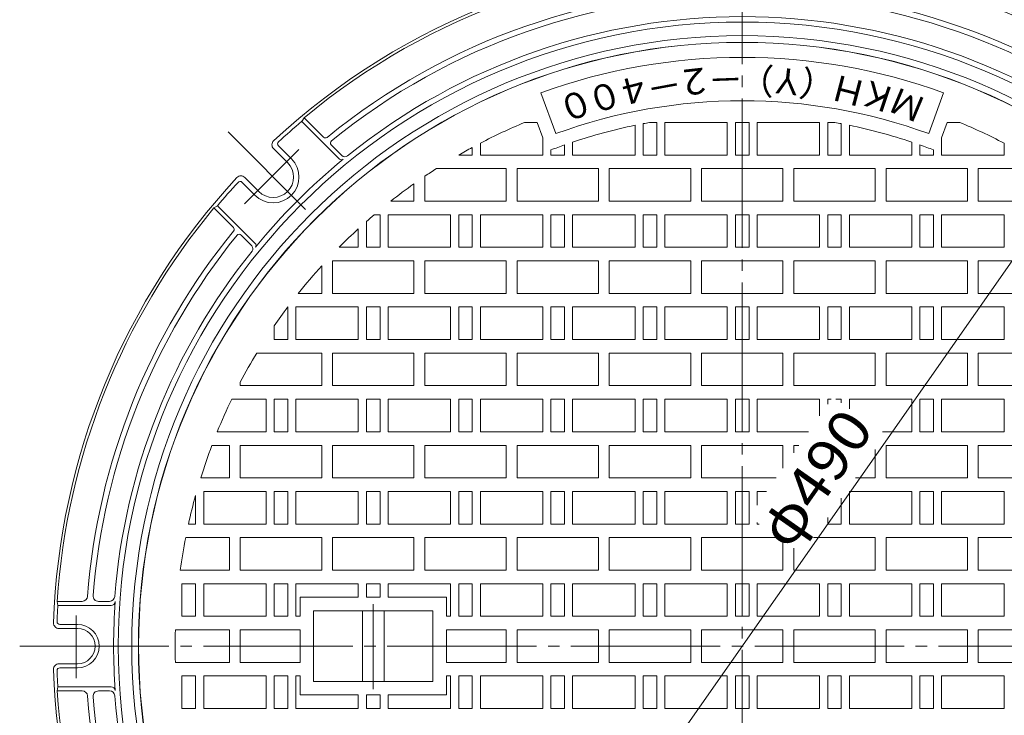
# Model space of a CAD drawing. Units: millimetres. Extents: x -491 to 384, y -661 to 704.
# Drawn here: x -344 to 19, y 201 to 457 of the extents above; entities that cross this region are included whole.
import ezdxf

# ---------------------------------------------------------------- set-up
doc = ezdxf.new("R2010")
doc.units = ezdxf.units.MM
doc.header["$LTSCALE"] = 5
doc.linetypes.add('JWW_CENTER2', pattern=[13.546667, 11.006667, -0.846667, 0.846667, -0.846667])
for name, color, linetype in [('その他', 7, 'Continuous'), ('仕上', 7, 'Continuous'), ('躯体', 7, 'Continuous'), ('通り芯', 7, 'Continuous')]:
    doc.layers.add(name, color=color, linetype=linetype)
doc.styles.add('ＭＳ ゴシック', font='txt', dxfattribs={"height": 1})

msp = doc.modelspace()

# ---------------------------------------------------------------- linework, layer by layer
at = {"layer": 'その他', "color": 7, "linetype": 'Continuous', "lineweight": 9}
msp.add_line((-218.22, 25.34), (62.84, 426.72), dxfattribs=at)
at = {"layer": '仕上', "color": 3, "linetype": 'JWW_CENTER2', "lineweight": 9}
for p, q in [((-77.69, -33.59), (-77.69, 487.16)), ((-213.69, 241.48), (-213.69, 210.19))]:
    msp.add_line(p, q, dxfattribs=at)
at = {"layer": '仕上', "color": 3, "linetype": 'Continuous', "lineweight": 9}
for p, q in [((-146.44, 414.91), (-151.91, 429.94)), ((-8.94, 414.91), (-3.47, 429.94)), ((-153.26, 419.03), (-157.89, 419.03)), ((-151.19, 413.35), (-153.26, 419.03)), ((-117.19, 407.03), (-117.19, 418.01)), ((-114.19, 407.03), (-114.19, 418.6)), ((-111.85, 419.03), (-109.19, 419.03)), ((-109.19, 407.03), (-109.19, 419.03)), ((-106.19, 407.03), (-106.19, 419.03)), ((-83.19, 419.03), (-106.19, 419.03)), ((-83.19, 407.03), (-83.19, 419.03)), ((-80.19, 407.03), (-80.19, 419.03)), ((-80.19, 419.03), (-77.69, 419.03)), ((-75.19, 419.03), (-77.69, 419.03)), ((-75.19, 407.03), (-75.19, 419.03)), ((-72.19, 407.03), (-72.19, 419.03)), ((-72.19, 419.03), (-49.19, 419.03)), ((-49.19, 407.03), (-49.19, 419.03)), ((-46.19, 407.03), (-46.19, 419.03)), ((-43.53, 419.03), (-46.19, 419.03)), ((-41.19, 407.03), (-41.19, 418.6)), ((-38.19, 407.03), (-38.19, 418.01)), ((-4.19, 413.35), (-2.12, 419.03)), ((-2.12, 419.03), (2.51, 419.03)), ((-174.19, 407.03), (-174.19, 411.42)), ((-151.19, 407.03), (-151.19, 413.35)), ((-143.19, 407.03), (-143.19, 410.76)), ((-140.19, 407.03), (-140.19, 411.8)), ((-15.19, 407.03), (-15.19, 411.8)), ((-12.19, 407.03), (-12.19, 410.76)), ((-4.19, 407.03), (-4.19, 413.35)), ((18.81, 407.03), (18.81, 411.42)), ((-182.19, 407.03), (-177.19, 407.03)), ((-177.19, 407.03), (-177.19, 409.83)), ((-151.19, 407.03), (-174.19, 407.03)), ((-148.19, 407.03), (-148.19, 408.91)), ((-148.19, 407.03), (-143.19, 407.03)), ((-117.19, 407.03), (-140.19, 407.03)), ((-114.19, 407.03), (-109.19, 407.03)), ((-83.19, 407.03), (-106.19, 407.03)), ((-80.19, 407.03), (-77.69, 407.03)), ((-75.19, 407.03), (-77.69, 407.03)), ((-72.19, 407.03), (-49.19, 407.03)), ((-41.19, 407.03), (-46.19, 407.03)), ((-38.19, 407.03), (-15.19, 407.03)), ((-7.19, 407.03), (-12.19, 407.03)), ((-7.19, 407.03), (-7.19, 408.91)), ((-4.19, 407.03), (18.81, 407.03)), ((-194.69, 399.21), (-194.69, 390.03)), ((-190.41, 402.03), (-164.69, 402.03)), ((-164.69, 402.03), (-164.69, 390.03)), ((-160.69, 402.03), (-160.69, 390.03)), ((-160.69, 402.03), (-130.69, 402.03)), ((-130.69, 402.03), (-130.69, 390.03)), ((-126.69, 402.03), (-126.69, 390.03)), ((-126.69, 402.03), (-96.69, 402.03)), ((-96.69, 402.03), (-96.69, 390.03)), ((-92.69, 402.03), (-92.69, 390.03)), ((-92.69, 402.03), (-77.69, 402.03)), ((-62.69, 402.03), (-77.69, 402.03)), ((-62.69, 402.03), (-62.69, 390.03)), ((-58.69, 402.03), (-58.69, 390.03)), ((-28.69, 402.03), (-58.69, 402.03)), ((-28.69, 402.03), (-28.69, 390.03)), ((-24.69, 402.03), (-24.69, 390.03)), ((5.31, 402.03), (-24.69, 402.03)), ((5.31, 402.03), (5.31, 390.03)), ((9.31, 402.03), (9.31, 390.03)), ((35.03, 402.03), (9.31, 402.03)), ((-198.69, 396.44), (-198.69, 390.03)), ((-207.25, 390.03), (-198.69, 390.03)), ((-194.69, 390.03), (-164.69, 390.03)), ((-160.69, 390.03), (-130.69, 390.03)), ((-126.69, 390.03), (-96.69, 390.03)), ((-92.69, 390.03), (-77.69, 390.03)), ((-62.69, 390.03), (-77.69, 390.03)), ((-28.69, 390.03), (-58.69, 390.03)), ((5.31, 390.03), (-24.69, 390.03)), ((39.31, 390.03), (9.31, 390.03)), ((-213.34, 385.03), (-211.19, 385.03)), ((-211.19, 373.03), (-211.19, 385.03)), ((-208.19, 373.03), (-208.19, 385.03)), ((-185.19, 385.03), (-208.19, 385.03)), ((-185.19, 373.03), (-185.19, 385.03)), ((-182.19, 373.03), (-182.19, 385.03)), ((-182.19, 385.03), (-177.19, 385.03)), ((-177.19, 373.03), (-177.19, 385.03)), ((-174.19, 373.03), (-174.19, 385.03)), ((-151.19, 385.03), (-174.19, 385.03)), ((-151.19, 373.03), (-151.19, 385.03)), ((-148.19, 373.03), (-148.19, 385.03)), ((-148.19, 385.03), (-143.19, 385.03)), ((-143.19, 373.03), (-143.19, 385.03)), ((-140.19, 373.03), (-140.19, 385.03)), ((-117.19, 385.03), (-140.19, 385.03)), ((-117.19, 373.03), (-117.19, 385.03)), ((-114.19, 373.03), (-114.19, 385.03)), ((-114.19, 385.03), (-109.19, 385.03)), ((-109.19, 373.03), (-109.19, 385.03)), ((-106.19, 373.03), (-106.19, 385.03)), ((-83.19, 385.03), (-106.19, 385.03)), ((-83.19, 373.03), (-83.19, 385.03)), ((-80.19, 373.03), (-80.19, 385.03)), ((-80.19, 385.03), (-77.69, 385.03)), ((-75.19, 385.03), (-77.69, 385.03)), ((-75.19, 373.03), (-75.19, 385.03)), ((-72.19, 373.03), (-72.19, 385.03)), ((-72.19, 385.03), (-49.19, 385.03)), ((-49.19, 373.03), (-49.19, 385.03)), ((-46.19, 373.03), (-46.19, 385.03)), ((-41.19, 385.03), (-46.19, 385.03)), ((-41.19, 373.03), (-41.19, 385.03)), ((-38.19, 373.03), (-38.19, 385.03)), ((-38.19, 385.03), (-15.19, 385.03)), ((-15.19, 373.03), (-15.19, 385.03)), ((-12.19, 373.03), (-12.19, 385.03)), ((-7.19, 385.03), (-12.19, 385.03)), ((-7.19, 373.03), (-7.19, 385.03)), ((-4.19, 373.03), (-4.19, 385.03)), ((-4.19, 385.03), (18.81, 385.03)), ((18.81, 373.03), (18.81, 385.03)), ((-216.19, 373.03), (-216.19, 382.55)), ((-219.19, 373.03), (-219.19, 379.85)), ((-219.19, 373.03), (-226.26, 373.03)), ((-216.19, 373.03), (-211.19, 373.03)), ((-185.19, 373.03), (-208.19, 373.03)), ((-182.19, 373.03), (-177.19, 373.03)), ((-151.19, 373.03), (-174.19, 373.03)), ((-148.19, 373.03), (-143.19, 373.03)), ((-117.19, 373.03), (-140.19, 373.03)), ((-114.19, 373.03), (-109.19, 373.03)), ((-83.19, 373.03), (-106.19, 373.03)), ((-80.19, 373.03), (-77.69, 373.03)), ((-75.19, 373.03), (-77.69, 373.03)), ((-72.19, 373.03), (-49.19, 373.03)), ((-41.19, 373.03), (-46.19, 373.03)), ((-38.19, 373.03), (-15.19, 373.03)), ((-7.19, 373.03), (-12.19, 373.03)), ((-4.19, 373.03), (18.81, 373.03)), ((-228.69, 368.03), (-228.69, 356.03)), ((-228.69, 368.03), (-198.69, 368.03)), ((-198.69, 368.03), (-198.69, 356.03)), ((-194.69, 368.03), (-194.69, 356.03)), ((-194.69, 368.03), (-164.69, 368.03)), ((-164.69, 368.03), (-164.69, 356.03)), ((-160.69, 368.03), (-160.69, 356.03)), ((-160.69, 368.03), (-130.69, 368.03)), ((-130.69, 368.03), (-130.69, 356.03)), ((-126.69, 368.03), (-126.69, 356.03)), ((-126.69, 368.03), (-96.69, 368.03)), ((-96.69, 368.03), (-96.69, 356.03)), ((-92.69, 368.03), (-92.69, 356.03)), ((-92.69, 368.03), (-77.69, 368.03)), ((-62.69, 368.03), (-77.69, 368.03)), ((-62.69, 368.03), (-62.69, 356.03)), ((-58.69, 368.03), (-58.69, 356.03)), ((-28.69, 368.03), (-58.69, 368.03)), ((-28.69, 368.03), (-28.69, 356.03)), ((-24.69, 368.03), (-24.69, 356.03)), ((5.31, 368.03), (-24.69, 368.03)), ((5.31, 368.03), (5.31, 356.03)), ((9.31, 368.03), (9.31, 356.03)), ((39.31, 368.03), (9.31, 368.03)), ((-232.69, 366.23), (-232.69, 356.03)), ((-241.34, 356.03), (-232.69, 356.03)), ((-228.69, 356.03), (-198.69, 356.03)), ((-194.69, 356.03), (-164.69, 356.03)), ((-160.69, 356.03), (-130.69, 356.03)), ((-126.69, 356.03), (-96.69, 356.03)), ((-92.69, 356.03), (-77.69, 356.03)), ((-62.69, 356.03), (-77.69, 356.03)), ((-28.69, 356.03), (-58.69, 356.03)), ((5.31, 356.03), (-24.69, 356.03)), ((39.31, 356.03), (9.31, 356.03)), ((-245.19, 339.03), (-245.19, 351.03)), ((-242.19, 339.03), (-242.19, 351.03)), ((-219.19, 351.03), (-242.19, 351.03)), ((-219.19, 339.03), (-219.19, 351.03)), ((-216.19, 339.03), (-216.19, 351.03)), ((-216.19, 351.03), (-211.19, 351.03)), ((-211.19, 339.03), (-211.19, 351.03)), ((-208.19, 339.03), (-208.19, 351.03)), ((-185.19, 351.03), (-208.19, 351.03)), ((-185.19, 339.03), (-185.19, 351.03)), ((-182.19, 339.03), (-182.19, 351.03)), ((-182.19, 351.03), (-177.19, 351.03)), ((-177.19, 339.03), (-177.19, 351.03)), ((-174.19, 339.03), (-174.19, 351.03)), ((-151.19, 351.03), (-174.19, 351.03)), ((-151.19, 339.03), (-151.19, 351.03)), ((-148.19, 339.03), (-148.19, 351.03)), ((-148.19, 351.03), (-143.19, 351.03)), ((-143.19, 339.03), (-143.19, 351.03)), ((-140.19, 339.03), (-140.19, 351.03)), ((-117.19, 351.03), (-140.19, 351.03)), ((-117.19, 339.03), (-117.19, 351.03)), ((-114.19, 339.03), (-114.19, 351.03)), ((-114.19, 351.03), (-109.19, 351.03)), ((-109.19, 339.03), (-109.19, 351.03)), ((-106.19, 339.03), (-106.19, 351.03)), ((-83.19, 351.03), (-106.19, 351.03)), ((-83.19, 339.03), (-83.19, 351.03)), ((-80.19, 339.03), (-80.19, 351.03)), ((-80.19, 351.03), (-77.69, 351.03)), ((-75.19, 351.03), (-77.69, 351.03)), ((-75.19, 339.03), (-75.19, 351.03)), ((-72.19, 339.03), (-72.19, 351.03)), ((-72.19, 351.03), (-49.19, 351.03)), ((-49.19, 339.03), (-49.19, 351.03)), ((-46.19, 339.03), (-46.19, 351.03)), ((-41.19, 351.03), (-46.19, 351.03)), ((-41.19, 339.03), (-41.19, 351.03)), ((-38.19, 339.03), (-38.19, 351.03)), ((-38.19, 351.03), (-15.19, 351.03)), ((-15.19, 339.03), (-15.19, 351.03)), ((-12.19, 339.03), (-12.19, 351.03)), ((-7.19, 351.03), (-12.19, 351.03)), ((-7.19, 339.03), (-7.19, 351.03)), ((-4.19, 339.03), (-4.19, 351.03)), ((-4.19, 351.03), (18.81, 351.03)), ((18.81, 339.03), (18.81, 351.03)), ((-250.19, 339.03), (-250.19, 344.03)), ((-250.19, 339.03), (-245.19, 339.03)), ((-219.19, 339.03), (-242.19, 339.03)), ((-216.19, 339.03), (-211.19, 339.03)), ((-185.19, 339.03), (-208.19, 339.03)), ((-182.19, 339.03), (-177.19, 339.03)), ((-151.19, 339.03), (-174.19, 339.03)), ((-148.19, 339.03), (-143.19, 339.03)), ((-117.19, 339.03), (-140.19, 339.03)), ((-114.19, 339.03), (-109.19, 339.03)), ((-83.19, 339.03), (-106.19, 339.03)), ((-80.19, 339.03), (-77.69, 339.03)), ((-75.19, 339.03), (-77.69, 339.03)), ((-72.19, 339.03), (-49.19, 339.03)), ((-41.19, 339.03), (-46.19, 339.03)), ((-38.19, 339.03), (-15.19, 339.03)), ((-7.19, 339.03), (-12.19, 339.03)), ((-4.19, 339.03), (18.81, 339.03)), ((-256.62, 334.03), (-232.69, 334.03)), ((-232.69, 334.03), (-232.69, 322.03)), ((-228.69, 334.03), (-228.69, 322.03)), ((-228.69, 334.03), (-198.69, 334.03)), ((-198.69, 334.03), (-198.69, 322.03)), ((-194.69, 334.03), (-194.69, 322.03)), ((-194.69, 334.03), (-164.69, 334.03)), ((-164.69, 334.03), (-164.69, 322.03)), ((-160.69, 334.03), (-160.69, 322.03)), ((-160.69, 334.03), (-130.69, 334.03)), ((-130.69, 334.03), (-130.69, 322.03)), ((-126.69, 334.03), (-126.69, 322.03)), ((-126.69, 334.03), (-96.69, 334.03)), ((-96.69, 334.03), (-96.69, 322.03)), ((-92.69, 334.03), (-92.69, 322.03)), ((-92.69, 334.03), (-77.69, 334.03)), ((-62.69, 334.03), (-77.69, 334.03)), ((-62.69, 334.03), (-62.69, 322.03)), ((-58.69, 334.03), (-58.69, 322.03)), ((-28.69, 334.03), (-58.69, 334.03)), ((-28.69, 334.03), (-28.69, 322.03)), ((-24.69, 334.03), (-24.69, 322.03)), ((5.31, 334.03), (-24.69, 334.03)), ((5.31, 334.03), (5.31, 322.03)), ((9.31, 334.03), (9.31, 322.03)), ((39.31, 334.03), (9.31, 334.03)), ((-262.69, 323.27), (-262.69, 322.03)), ((-262.69, 322.03), (-232.69, 322.03)), ((-228.69, 322.03), (-198.69, 322.03)), ((-164.69, 322.03), (-194.69, 322.03)), ((-160.69, 322.03), (-130.69, 322.03)), ((-126.69, 322.03), (-96.69, 322.03)), ((-92.69, 322.03), (-77.69, 322.03)), ((-62.69, 322.03), (-77.69, 322.03)), ((-28.69, 322.03), (-58.69, 322.03)), ((5.31, 322.03), (-24.69, 322.03)), ((9.31, 322.03), (39.31, 322.03)), ((-253.19, 317.03), (-265.84, 317.03)), ((-253.19, 305.03), (-253.19, 317.03)), ((-250.19, 305.03), (-250.19, 317.03)), ((-250.19, 317.03), (-245.19, 317.03)), ((-245.19, 305.03), (-245.19, 317.03)), ((-242.19, 305.03), (-242.19, 317.03)), ((-219.19, 317.03), (-242.19, 317.03)), ((-219.19, 305.03), (-219.19, 317.03)), ((-216.19, 305.03), (-216.19, 317.03)), ((-216.19, 317.03), (-211.19, 317.03)), ((-211.19, 305.03), (-211.19, 317.03)), ((-208.19, 305.03), (-208.19, 317.03)), ((-185.19, 317.03), (-208.19, 317.03)), ((-185.19, 305.03), (-185.19, 317.03)), ((-182.19, 305.03), (-182.19, 317.03)), ((-182.19, 317.03), (-177.19, 317.03)), ((-177.19, 305.03), (-177.19, 317.03)), ((-151.19, 317.03), (-174.19, 317.03)), ((-174.19, 305.03), (-174.19, 317.03)), ((-151.19, 305.03), (-151.19, 317.03)), ((-148.19, 305.03), (-148.19, 317.03)), ((-148.19, 317.03), (-143.19, 317.03)), ((-143.19, 305.03), (-143.19, 317.03)), ((-140.19, 305.03), (-140.19, 317.03)), ((-117.19, 317.03), (-140.19, 317.03)), ((-117.19, 305.03), (-117.19, 317.03)), ((-114.19, 305.03), (-114.19, 317.03)), ((-114.19, 317.03), (-109.19, 317.03)), ((-109.19, 305.03), (-109.19, 317.03)), ((-106.19, 305.03), (-106.19, 317.03)), ((-83.19, 317.03), (-106.19, 317.03)), ((-83.19, 305.03), (-83.19, 317.03)), ((-80.19, 305.03), (-80.19, 317.03)), ((-80.19, 317.03), (-77.69, 317.03)), ((-75.19, 317.03), (-77.69, 317.03)), ((-75.19, 305.03), (-75.19, 317.03)), ((-72.19, 317.03), (-49.19, 317.03)), ((-72.19, 305.03), (-72.19, 317.03)), ((-49.19, 310.89), (-49.19, 317.03)), ((-44.89, 317.03), (-46.19, 317.03)), ((-46.19, 315.17), (-46.19, 317.03)), ((-41.19, 317.03), (-43.18, 317.03)), ((-41.19, 315.64), (-41.19, 317.03)), ((-38.19, 317.03), (-15.19, 317.03)), ((-38.19, 313.54), (-38.19, 317.03)), ((-15.19, 305.03), (-15.19, 317.03)), ((-12.19, 305.03), (-12.19, 317.03)), ((-7.19, 317.03), (-12.19, 317.03)), ((-7.19, 305.03), (-7.19, 317.03)), ((-4.19, 317.03), (18.81, 317.03)), ((-4.19, 305.03), (-4.19, 317.03)), ((18.81, 305.03), (18.81, 317.03)), ((-253.19, 305.03), (-271.18, 305.03)), ((-250.19, 305.03), (-245.19, 305.03)), ((-219.19, 305.03), (-242.19, 305.03)), ((-216.19, 305.03), (-211.19, 305.03)), ((-185.19, 305.03), (-208.19, 305.03)), ((-182.19, 305.03), (-177.19, 305.03)), ((-151.19, 305.03), (-174.19, 305.03)), ((-148.19, 305.03), (-143.19, 305.03)), ((-117.19, 305.03), (-140.19, 305.03)), ((-114.19, 305.03), (-109.19, 305.03)), ((-83.19, 305.03), (-106.19, 305.03)), ((-80.19, 305.03), (-77.69, 305.03)), ((-75.19, 305.03), (-77.69, 305.03)), ((-72.19, 305.03), (-53.29, 305.03)), ((-26.04, 305.03), (-15.19, 305.03)), ((-7.19, 305.03), (-12.19, 305.03)), ((-4.19, 305.03), (18.81, 305.03)), ((-273.15, 300.03), (-266.69, 300.03)), ((-266.69, 300.03), (-266.69, 288.03)), ((-262.69, 300.03), (-262.69, 288.03)), ((-262.69, 300.03), (-232.69, 300.03)), ((-232.69, 300.03), (-232.69, 288.03)), ((-228.69, 300.03), (-228.69, 288.03)), ((-228.69, 300.03), (-198.69, 300.03)), ((-198.69, 300.03), (-198.69, 288.03)), ((-164.69, 300.03), (-194.69, 300.03)), ((-194.69, 300.03), (-194.69, 288.03)), ((-164.69, 300.03), (-164.69, 288.03)), ((-160.69, 288.03), (-160.69, 300.03)), ((-160.69, 300.03), (-130.69, 300.03)), ((-130.69, 288.03), (-130.69, 300.03)), ((-126.69, 300.03), (-96.69, 300.03)), ((-126.69, 288.03), (-126.69, 300.03)), ((-96.69, 300.03), (-96.69, 288.03)), ((-92.69, 300.03), (-92.69, 288.03)), ((-92.69, 300.03), (-77.69, 300.03)), ((-62.69, 300.03), (-77.69, 300.03)), ((-62.69, 300.03), (-62.69, 291.61)), ((-58.69, 300.03), (-58.69, 297.32)), ((-56.79, 300.03), (-58.69, 300.03)), ((-28.69, 288.03), (-28.69, 298.45)), ((-24.69, 288.03), (-24.69, 300.03)), ((5.31, 300.03), (-24.69, 300.03)), ((5.31, 288.03), (5.31, 300.03)), ((9.31, 300.03), (39.31, 300.03)), ((9.31, 300.03), (9.31, 288.03)), ((-277.28, 288.03), (-266.69, 288.03)), ((-262.69, 288.03), (-232.69, 288.03)), ((-228.69, 288.03), (-198.69, 288.03)), ((-164.69, 288.03), (-194.69, 288.03)), ((-160.69, 288.03), (-130.69, 288.03)), ((-126.69, 288.03), (-96.69, 288.03)), ((-92.69, 288.03), (-77.69, 288.03)), ((-65.19, 288.03), (-77.69, 288.03)), ((-28.69, 288.03), (-35.98, 288.03)), ((5.31, 288.03), (-24.69, 288.03)), ((9.31, 288.03), (39.31, 288.03)), ((-279.19, 271.03), (-279.19, 281.52)), ((-276.19, 271.03), (-276.19, 283.03)), ((-253.19, 283.03), (-276.19, 283.03)), ((-253.19, 271.03), (-253.19, 283.03)), ((-250.19, 271.03), (-250.19, 283.03)), ((-250.19, 283.03), (-245.19, 283.03)), ((-245.19, 271.03), (-245.19, 283.03)), ((-242.19, 271.03), (-242.19, 283.03)), ((-219.19, 283.03), (-242.19, 283.03)), ((-219.19, 271.03), (-219.19, 283.03)), ((-216.19, 271.03), (-216.19, 283.03)), ((-216.19, 283.03), (-211.19, 283.03)), ((-211.19, 271.03), (-211.19, 283.03)), ((-208.19, 271.03), (-208.19, 283.03)), ((-185.19, 283.03), (-208.19, 283.03)), ((-185.19, 271.03), (-185.19, 283.03)), ((-182.19, 271.03), (-182.19, 283.03)), ((-182.19, 283.03), (-177.19, 283.03)), ((-177.19, 271.03), (-177.19, 283.03)), ((-174.19, 271.03), (-174.19, 283.03)), ((-151.19, 283.03), (-174.19, 283.03)), ((-151.19, 271.03), (-151.19, 283.03)), ((-148.19, 271.03), (-148.19, 283.03)), ((-148.19, 283.03), (-143.19, 283.03)), ((-143.19, 271.03), (-143.19, 283.03)), ((-140.19, 271.03), (-140.19, 283.03)), ((-117.19, 283.03), (-140.19, 283.03)), ((-117.19, 271.03), (-117.19, 283.03)), ((-114.19, 271.03), (-114.19, 283.03)), ((-114.19, 283.03), (-109.19, 283.03)), ((-109.19, 271.03), (-109.19, 283.03)), ((-106.19, 271.03), (-106.19, 283.03)), ((-83.19, 283.03), (-106.19, 283.03)), ((-83.19, 271.03), (-83.19, 283.03)), ((-80.19, 271.03), (-80.19, 283.03)), ((-80.19, 283.03), (-77.69, 283.03)), ((-75.19, 283.03), (-77.69, 283.03)), ((-75.19, 273.76), (-75.19, 283.03)), ((-72.19, 283.03), (-68.7, 283.03)), ((-72.19, 278.04), (-72.19, 283.03)), ((-41.19, 271.03), (-41.19, 280.6)), ((-38.19, 271.03), (-38.19, 283.03)), ((-38.19, 283.03), (-15.19, 283.03)), ((-15.19, 271.03), (-15.19, 283.03)), ((-12.19, 271.03), (-12.19, 283.03)), ((-7.19, 283.03), (-12.19, 283.03)), ((-7.19, 271.03), (-7.19, 283.03)), ((-4.19, 271.03), (-4.19, 283.03)), ((-4.19, 283.03), (18.81, 283.03)), ((18.81, 271.03), (18.81, 283.03)), ((-75.19, 271.03), (-75.19, 273.64)), ((-46.19, 271.03), (-46.19, 273.45)), ((-281.79, 271.03), (-279.19, 271.03)), ((-253.19, 271.03), (-276.19, 271.03)), ((-250.19, 271.03), (-245.19, 271.03)), ((-219.19, 271.03), (-242.19, 271.03)), ((-216.19, 271.03), (-211.19, 271.03)), ((-185.19, 271.03), (-208.19, 271.03)), ((-182.19, 271.03), (-177.19, 271.03)), ((-151.19, 271.03), (-174.19, 271.03)), ((-148.19, 271.03), (-143.19, 271.03)), ((-117.19, 271.03), (-140.19, 271.03)), ((-114.19, 271.03), (-109.19, 271.03)), ((-83.19, 271.03), (-106.19, 271.03)), ((-80.19, 271.03), (-77.69, 271.03)), ((-75.19, 271.03), (-77.69, 271.03)), ((-72.19, 271.03), (-72.19, 271.54)), ((-72.19, 271.03), (-71.46, 271.03)), ((-41.19, 271.03), (-46.19, 271.03)), ((-38.19, 271.03), (-15.19, 271.03)), ((-7.19, 271.03), (-12.19, 271.03)), ((-4.19, 271.03), (18.81, 271.03)), ((-282.83, 266.03), (-266.69, 266.03)), ((-266.69, 266.03), (-266.69, 254.03)), ((-262.69, 266.03), (-262.69, 254.03)), ((-262.69, 266.03), (-232.69, 266.03)), ((-232.69, 266.03), (-232.69, 254.03)), ((-228.69, 266.03), (-228.69, 254.03)), ((-228.69, 266.03), (-198.69, 266.03)), ((-198.69, 266.03), (-198.69, 254.03)), ((-194.69, 266.03), (-194.69, 254.03)), ((-194.69, 266.03), (-164.69, 266.03)), ((-164.69, 266.03), (-164.69, 254.03)), ((-160.69, 266.03), (-160.69, 254.03)), ((-160.69, 266.03), (-130.69, 266.03)), ((-130.69, 266.03), (-130.69, 254.03)), ((-126.69, 266.03), (-126.69, 254.03)), ((-126.69, 266.03), (-96.69, 266.03)), ((-96.69, 266.03), (-96.69, 254.03)), ((-92.69, 266.03), (-92.69, 254.03)), ((-92.69, 266.03), (-77.69, 266.03)), ((-64.32, 266.03), (-77.69, 266.03)), ((-28.69, 266.03), (-51.39, 266.03)), ((-28.69, 266.03), (-28.69, 254.03)), ((-24.69, 266.03), (-24.69, 254.03)), ((5.31, 266.03), (-24.69, 266.03)), ((5.31, 266.03), (5.31, 254.03)), ((9.31, 266.03), (9.31, 254.03)), ((39.31, 266.03), (9.31, 266.03)), ((-62.69, 264.89), (-62.69, 254.03)), ((-58.69, 262.09), (-58.69, 254.03)), ((-284.81, 254.03), (-266.69, 254.03)), ((-262.69, 254.03), (-232.69, 254.03)), ((-228.69, 254.03), (-198.69, 254.03)), ((-194.69, 254.03), (-164.69, 254.03)), ((-160.69, 254.03), (-130.69, 254.03)), ((-126.69, 254.03), (-96.69, 254.03)), ((-92.69, 254.03), (-77.69, 254.03)), ((-62.69, 254.03), (-77.69, 254.03)), ((-28.69, 254.03), (-58.69, 254.03)), ((5.31, 254.03), (-24.69, 254.03)), ((39.31, 254.03), (9.31, 254.03)), ((-284.19, 249.03), (-279.19, 249.03)), ((-284.19, 249.03), (-284.19, 237.03)), ((-279.19, 237.03), (-279.19, 249.03)), ((-276.19, 237.03), (-276.19, 249.03)), ((-253.19, 249.03), (-276.19, 249.03)), ((-253.19, 237.03), (-253.19, 249.03)), ((-250.19, 237.03), (-250.19, 249.03)), ((-250.19, 249.03), (-245.19, 249.03)), ((-245.19, 237.03), (-245.19, 249.03)), ((-242.19, 237.03), (-242.19, 249.03)), ((-219.19, 249.03), (-242.19, 249.03)), ((-219.19, 244.03), (-219.19, 249.03)), ((-216.19, 249.03), (-211.19, 249.03)), ((-216.19, 244.03), (-216.19, 249.03)), ((-211.19, 244.03), (-211.19, 249.03)), ((-185.19, 249.03), (-208.19, 249.03)), ((-208.19, 244.03), (-208.19, 249.03)), ((-185.19, 237.03), (-185.19, 249.03)), ((-182.19, 237.03), (-182.19, 249.03)), ((-182.19, 249.03), (-177.19, 249.03)), ((-177.19, 237.03), (-177.19, 249.03)), ((-174.19, 237.03), (-174.19, 249.03)), ((-151.19, 249.03), (-174.19, 249.03)), ((-151.19, 237.03), (-151.19, 249.03)), ((-148.19, 237.03), (-148.19, 249.03)), ((-148.19, 249.03), (-143.19, 249.03)), ((-143.19, 237.03), (-143.19, 249.03)), ((-140.19, 237.03), (-140.19, 249.03)), ((-117.19, 249.03), (-140.19, 249.03)), ((-117.19, 237.03), (-117.19, 249.03)), ((-114.19, 237.03), (-114.19, 249.03)), ((-114.19, 249.03), (-109.19, 249.03)), ((-109.19, 237.03), (-109.19, 249.03)), ((-106.19, 237.03), (-106.19, 249.03)), ((-83.19, 249.03), (-106.19, 249.03)), ((-83.19, 249.03), (-83.19, 237.03)), ((-80.19, 237.03), (-80.19, 249.03)), ((-80.19, 249.03), (-77.69, 249.03)), ((-75.19, 249.03), (-77.69, 249.03)), ((-75.19, 237.03), (-75.19, 249.03)), ((-72.19, 249.03), (-49.19, 249.03)), ((-72.19, 249.03), (-72.19, 237.03)), ((-49.19, 237.03), (-49.19, 249.03)), ((-46.19, 237.03), (-46.19, 249.03)), ((-41.19, 249.03), (-46.19, 249.03)), ((-41.19, 237.03), (-41.19, 249.03)), ((-38.19, 237.03), (-38.19, 249.03)), ((-38.19, 249.03), (-15.19, 249.03)), ((-15.19, 237.03), (-15.19, 249.03)), ((-12.19, 237.03), (-12.19, 249.03)), ((-7.19, 249.03), (-12.19, 249.03)), ((-7.19, 237.03), (-7.19, 249.03)), ((-4.19, 237.03), (-4.19, 249.03)), ((-4.19, 249.03), (18.81, 249.03)), ((18.81, 237.03), (18.81, 249.03)), ((-240.69, 244.03), (-240.69, 237.03)), ((-240.69, 244.03), (-219.19, 244.03)), ((-216.19, 244.03), (-211.19, 244.03)), ((-208.19, 244.03), (-186.69, 244.03)), ((-186.69, 244.03), (-186.69, 237.03)), ((-284.19, 237.03), (-279.19, 237.03)), ((-253.19, 237.03), (-276.19, 237.03)), ((-250.19, 237.03), (-245.19, 237.03)), ((-240.69, 237.03), (-242.19, 237.03)), ((-235.69, 239.03), (-235.69, 213.03)), ((-235.69, 239.03), (-191.69, 239.03)), ((-217.69, 239.03), (-217.69, 213.03)), ((-209.69, 239.03), (-209.69, 213.03)), ((-191.69, 239.03), (-191.69, 213.03)), ((-185.19, 237.03), (-186.69, 237.03)), ((-182.19, 237.03), (-177.19, 237.03)), ((-151.19, 237.03), (-174.19, 237.03)), ((-148.19, 237.03), (-143.19, 237.03)), ((-117.19, 237.03), (-140.19, 237.03)), ((-114.19, 237.03), (-109.19, 237.03)), ((-83.19, 237.03), (-106.19, 237.03)), ((-80.19, 237.03), (-77.69, 237.03)), ((-75.19, 237.03), (-77.69, 237.03)), ((-72.19, 237.03), (-49.19, 237.03)), ((-41.19, 237.03), (-46.19, 237.03)), ((-38.19, 237.03), (-15.19, 237.03)), ((-7.19, 237.03), (-12.19, 237.03)), ((-4.19, 237.03), (18.81, 237.03)), ((-286.6, 232.03), (-266.69, 232.03)), ((-266.69, 220.03), (-266.69, 232.03)), ((-262.69, 220.03), (-262.69, 232.03)), ((-262.69, 232.03), (-240.69, 232.03)), ((-240.69, 232.03), (-240.69, 220.03)), ((-186.69, 232.03), (-164.69, 232.03)), ((-186.69, 232.03), (-186.69, 220.03)), ((-164.69, 220.03), (-164.69, 232.03)), ((-160.69, 220.03), (-160.69, 232.03)), ((-160.69, 232.03), (-130.69, 232.03)), ((-130.69, 220.03), (-130.69, 232.03)), ((-126.69, 220.03), (-126.69, 232.03)), ((-126.69, 232.03), (-96.69, 232.03)), ((-96.69, 220.03), (-96.69, 232.03)), ((-92.69, 220.03), (-92.69, 232.03)), ((-92.69, 232.03), (-77.69, 232.03)), ((-62.69, 232.03), (-77.69, 232.03)), ((-62.69, 220.03), (-62.69, 232.03)), ((-58.69, 220.03), (-58.69, 232.03)), ((-28.69, 232.03), (-58.69, 232.03)), ((-28.69, 220.03), (-28.69, 232.03)), ((-24.69, 220.03), (-24.69, 232.03)), ((5.31, 232.03), (-24.69, 232.03)), ((5.31, 220.03), (5.31, 232.03)), ((9.31, 220.03), (9.31, 232.03)), ((31.31, 232.03), (9.31, 232.03)), ((-286.6, 220.03), (-266.69, 220.03)), ((-262.69, 220.03), (-240.69, 220.03)), ((-186.69, 220.03), (-164.69, 220.03)), ((-160.69, 220.03), (-130.69, 220.03)), ((-126.69, 220.03), (-96.69, 220.03)), ((-92.69, 220.03), (-77.69, 220.03)), ((-62.69, 220.03), (-77.69, 220.03)), ((-28.69, 220.03), (-58.69, 220.03)), ((5.31, 220.03), (-24.69, 220.03)), ((31.31, 220.03), (9.31, 220.03)), ((-284.19, 203.03), (-284.19, 215.03)), ((-284.19, 215.03), (-279.19, 215.03)), ((-279.19, 215.03), (-279.19, 203.03)), ((-276.19, 215.03), (-276.19, 203.03)), ((-253.19, 215.03), (-276.19, 215.03)), ((-253.19, 215.03), (-253.19, 203.03)), ((-250.19, 215.03), (-245.19, 215.03)), ((-250.19, 215.03), (-250.19, 203.03)), ((-245.19, 215.03), (-245.19, 203.03)), ((-242.19, 215.03), (-242.19, 203.03)), ((-240.69, 215.03), (-242.19, 215.03)), ((-240.69, 208.03), (-240.69, 215.03)), ((-185.19, 215.03), (-186.69, 215.03)), ((-186.69, 208.03), (-186.69, 215.03)), ((-185.19, 215.03), (-185.19, 203.03)), ((-182.19, 215.03), (-177.19, 215.03)), ((-182.19, 215.03), (-182.19, 203.03)), ((-177.19, 215.03), (-177.19, 203.03)), ((-174.19, 215.03), (-174.19, 203.03)), ((-151.19, 215.03), (-174.19, 215.03)), ((-151.19, 215.03), (-151.19, 203.03)), ((-148.19, 215.03), (-143.19, 215.03)), ((-148.19, 215.03), (-148.19, 203.03)), ((-143.19, 215.03), (-143.19, 203.03)), ((-140.19, 215.03), (-140.19, 203.03)), ((-117.19, 215.03), (-140.19, 215.03)), ((-117.19, 215.03), (-117.19, 203.03)), ((-114.19, 215.03), (-109.19, 215.03)), ((-114.19, 215.03), (-114.19, 203.03)), ((-109.19, 215.03), (-109.19, 203.03)), ((-106.19, 215.03), (-106.19, 203.03)), ((-83.19, 215.03), (-106.19, 215.03)), ((-83.19, 215.03), (-83.19, 203.03)), ((-80.19, 215.03), (-80.19, 203.03)), ((-80.19, 215.03), (-77.69, 215.03)), ((-75.19, 215.03), (-77.69, 215.03)), ((-75.19, 215.03), (-75.19, 203.03)), ((-72.19, 215.03), (-49.19, 215.03)), ((-72.19, 215.03), (-72.19, 203.03)), ((-49.19, 215.03), (-49.19, 203.03)), ((-41.19, 215.03), (-46.19, 215.03)), ((-46.19, 215.03), (-46.19, 203.03)), ((-41.19, 215.03), (-41.19, 203.03)), ((-38.19, 215.03), (-38.19, 203.03)), ((-38.19, 215.03), (-15.19, 215.03)), ((-15.19, 215.03), (-15.19, 203.03)), ((-7.19, 215.03), (-12.19, 215.03)), ((-12.19, 215.03), (-12.19, 203.03)), ((-7.19, 215.03), (-7.19, 203.03)), ((-4.19, 215.03), (-4.19, 203.03)), ((-4.19, 215.03), (18.81, 215.03)), ((18.81, 215.03), (18.81, 203.03)), ((-235.69, 213.03), (-191.69, 213.03)), ((-240.69, 208.03), (-219.19, 208.03)), ((-219.19, 208.03), (-219.19, 203.03)), ((-216.19, 208.03), (-216.19, 203.03)), ((-216.19, 208.03), (-211.19, 208.03)), ((-211.19, 208.03), (-211.19, 203.03)), ((-208.19, 208.03), (-208.19, 203.03)), ((-208.19, 208.03), (-186.69, 208.03)), ((-284.19, 203.03), (-279.19, 203.03)), ((-253.19, 203.03), (-276.19, 203.03)), ((-250.19, 203.03), (-245.19, 203.03)), ((-219.19, 203.03), (-242.19, 203.03)), ((-216.19, 203.03), (-211.19, 203.03)), ((-185.19, 203.03), (-208.19, 203.03)), ((-182.19, 203.03), (-177.19, 203.03)), ((-151.19, 203.03), (-174.19, 203.03)), ((-148.19, 203.03), (-143.19, 203.03)), ((-117.19, 203.03), (-140.19, 203.03)), ((-114.19, 203.03), (-109.19, 203.03)), ((-83.19, 203.03), (-106.19, 203.03)), ((-80.19, 203.03), (-77.69, 203.03)), ((-75.19, 203.03), (-77.69, 203.03)), ((-72.19, 203.03), (-49.19, 203.03)), ((-41.19, 203.03), (-46.19, 203.03)), ((-38.19, 203.03), (-15.19, 203.03)), ((-7.19, 203.03), (-12.19, 203.03)), ((-4.19, 203.03), (18.81, 203.03))]:
    msp.add_line(p, q, dxfattribs=at)
msp.add_circle((-77.69, 226.03), 222.5, dxfattribs=at)
for radius, start, end in [(217, 70, 110), (201, 70, 110), (209, 112.5649, 117.4984), (196, 101.6265, 108.5951), (196, 100.0372, 100.7325), (196, 79.2675, 79.9628), (196, 71.4049, 78.3735), (209, 62.5016, 67.4351), (196, 109.5229, 111.0814), (196, 68.9186, 70.4771), (209, 118.4295, 119.9995), (209, 122.6368, 124.0426), (209, 125.3766, 128.308), (209, 130.4682, 131.5046), (209, 132.6124, 135.3036), (209, 137.8703, 141.537), (209, 143.2675, 145.625), (209, 148.8857, 152.2723), (209, 154.1888, 157.7907), (209, 159.2637, 162.7435), (209, 164.6046, 167.5662), (209, 168.9662, 172.3009), (209, 178.355, 181.6451)]:
    msp.add_arc((-77.69, 226.03), radius, start, end, dxfattribs=at)
at = {"layer": '躯体', "color": 2, "linetype": 'Continuous', "lineweight": 9}
for p, q in [((-240, 419.45), (-239.2, 420.77)), ((-240, 419.45), (-226.08, 405.54)), ((-239.2, 420.77), (-232.02, 413.6)), ((-248.65, 410.43), (-243.86, 405.64)), ((-229.18, 410.76), (-225.23, 406.81)), ((-250.45, 409.4), (-245.27, 404.22)), ((-262.09, 397), (-257.29, 392.2)), ((-261.06, 398.79), (-255.88, 393.62)), ((-271.11, 388.34), (-272.43, 387.54)), ((-271.11, 388.34), (-257.2, 374.43)), ((-272.43, 387.54), (-265.26, 380.37)), ((-262.41, 377.52), (-258.47, 373.57)), ((-330.15, 242.53), (-320.99, 242.53)), ((-329.94, 241.03), (-330.15, 242.53)), ((-329.94, 241.03), (-310.3, 241.03)), ((-314.97, 242.53), (-310.96, 242.53)), ((-329.55, 232.53), (-322.69, 232.53)), ((-329.23, 234.03), (-322.69, 234.03)), ((-329.55, 219.53), (-322.69, 219.53)), ((-329.23, 218.03), (-322.69, 218.03)), ((-330.15, 209.53), (-329.94, 211.03)), ((-329.94, 211.03), (-310.3, 211.03)), ((-330.15, 209.53), (-320.99, 209.53)), ((-314.97, 209.53), (-310.96, 209.53))]:
    msp.add_line(p, q, dxfattribs=at)
at = {"layer": '躯体', "color": 2, "linetype": 'JWW_CENTER2', "lineweight": 9}
for p, q in [((-238.65, 386.99), (-267.22, 415.56)), ((-241.12, 409.08), (-261.16, 389.05)), ((-323.19, 214.17), (-323.19, 237.33))]:
    msp.add_line(p, q, dxfattribs=at)
at = {"layer": '躯体', "color": 2, "linetype": 'Continuous', "lineweight": 9}
for radius in [230, 225, 222.56]:
    msp.add_circle((-77.69, 226.03), radius, dxfattribs=at)
for centre, radius, start, end in [((-77.69, 226.03), 254, 47.1605, 132.8395), ((-77.69, 226.03), 253, 50.3297, 129.6703), ((-77.69, 226.03), 242, 50.7866, 129.2134), ((-77.69, 226.03), 240, 50.8838, 129.1162), ((-77.69, 226.03), 232, 51.1462, 128.8538), ((-77.69, 226.03), 252.5, 130.0016, 132.6073), ((-249.04, 410.81), 2, 132.8395, 225), ((-247.95, 411.14), 1, 132.6067, 224.996), ((-231.32, 414.31), 1, 225, 309.2131), ((-228.47, 411.46), 1, 129.1164, 225), ((-224.17, 407.87), 1.5, 225.0027, 308.8537), ((-250.58, 398.92), 9.5, 225, 45), ((-77.69, 226.03), 232, 129.335, 140.665), ((-250.58, 398.92), 7.5, 225, 45), ((-225.38, 406.25), 1, 225, 309.3338), ((-262.47, 397.38), 2, 45, 137.1605), ((-77.69, 226.03), 254, 137.1605, 178.067), ((-77.69, 226.03), 252.5, 137.3927, 139.9984), ((-262.8, 396.29), 1, 45.004, 137.3933), ((-77.69, 226.03), 253, 140.3296, 176.2607), ((-77.69, 226.03), 242, 140.7866, 175.6517), ((-77.69, 226.03), 240, 140.8838, 175.5418), ((-265.96, 379.66), 1, 320.7869, 45), ((-263.12, 376.82), 1, 45, 140.8836), ((-257.9, 373.72), 1, 320.6662, 45), ((-77.69, 226.03), 232, 141.1462, 175.4655), ((-259.53, 372.51), 1.5, 321.1463, 44.9973), ((-320.99, 244.53), 2, 270, 355.651), ((-314.97, 244.53), 2, 175.5414, 270), ((-310.96, 244.53), 2, 270, 355.466), ((-77.69, 226.03), 252.7, 176.597, 177.9509), ((-310.3, 242.53), 1.5, 270, 355.9427), ((-77.69, 226.03), 231.7, 175.9427, 184.0573), ((-329.55, 234.53), 2, 178.0665, 270), ((-329.23, 235.03), 1, 177.9497, 270), ((-322.69, 226.03), 8, 270, 90), ((-322.69, 226.03), 6.5, 270, 90), ((-329.55, 217.53), 2, 90, 181.9335), ((-329.23, 217.03), 1, 90, 182.0503), ((-77.69, 226.03), 254, 181.933, 222.8395), ((-77.69, 226.03), 252.7, 182.0491, 183.403), ((-310.3, 209.53), 1.5, 4.0573, 90), ((-77.69, 226.03), 253, 183.7393, 219.6704), ((-320.99, 207.53), 2, 4.349, 90), ((-77.69, 226.03), 242, 184.3483, 219.2134), ((-314.97, 207.53), 2, 90, 184.4586), ((-77.69, 226.03), 240, 184.4582, 219.1162), ((-310.96, 207.53), 2, 4.534, 90), ((-77.69, 226.03), 232, 184.5345, 218.8538)]:
    msp.add_arc(centre, radius, start, end, dxfattribs=at)
at = {"layer": '通り芯', "color": 3, "linetype": 'JWW_CENTER2', "lineweight": 9}
msp.add_line((-344.01, 226.03), (184.89, 226.03), dxfattribs=at)

# ---------------------------------------------------------------- texts
at = {"layer": 'その他', "color": 2, "linetype": 'Continuous', "lineweight": 0, "style": 'ＭＳ ゴシック', "width": 1.1}
msp.add_text('φ490', height=15.24, rotation=55, dxfattribs=at).set_placement((-60.47, 260.76))
at = {"layer": '仕上', "color": 4, "linetype": 'Continuous', "lineweight": 0, "style": 'ＭＳ ゴシック'}
for s, rotation, p in [('２', 186.2304, (-89.29, 439.57)), ('）', 177.924, (-65.82, 439.13)), ('（', 169.6143, (-42.51, 436.4)), ('－', 182.0777, (-77.57, 440.02)), ('Ｙ', 173.7696, (-54.1, 438.21)), ('Ｈ', 165.4608, (-31.1, 433.7)), ('０', 198.6928, (-123.85, 434.99)), ('４', 194.5381, (-112.49, 437.28)), ('－', 190.3869, (-100.95, 438.22)), ('Ｋ', 161.3102, (-19.94, 430.98)), ('０', 202.8458, (-134.96, 432.23)), ('Ｍ', 157.1542, (-9.08, 427.37))]:
    msp.add_text(s, height=9.53, rotation=rotation, dxfattribs=at).set_placement(p)

doc.saveas('drawing.dxf')
